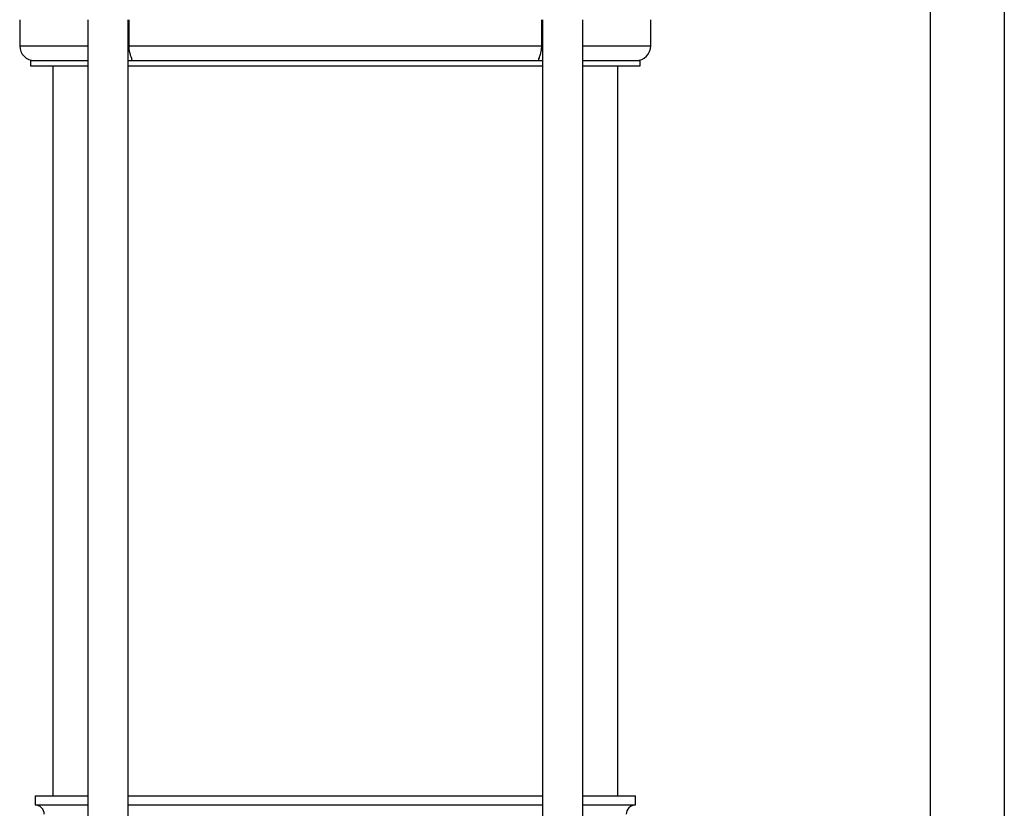
# Model space of a CAD drawing. Extents: x 0 to 16.5, y 0 to 11.7.
# Drawn here: x 3.6 to 4.7, y 6.7 to 7.6 of the extents above; entities that cross this region are included whole.
import ezdxf

# ---------------------------------------------------------------- set-up
doc = ezdxf.new("R2010")
doc.units = 0
doc.linetypes.add('SLD-SOLID', pattern=[0])
doc.layers.get('0').update_dxf_attribs({"linetype": 'CONTINUOUS'})

msp = doc.modelspace()

# ---------------------------------------------------------------- linework, layer by layer
at = {"color": 7, "linetype": 'SLD-SOLID'}
for p, q in [((4.606, 8.146), (4.606, 6.1668)), ((4.6847, 8.146), (4.6847, 6.1668)), ((3.6418, 7.5518), (3.6418, 7.5242)), ((3.714, 7.5518), (3.714, 6.3223)), ((3.7565, 6.3223), (3.7565, 7.5518)), ((3.7577, 7.5242), (3.7577, 7.5518)), ((4.1944, 7.5518), (4.1944, 7.5242)), ((4.1956, 7.5518), (4.1956, 6.3223)), ((4.2381, 6.3223), (4.2381, 7.5518)), ((4.3103, 7.5242), (4.3103, 7.5518)), ((3.6418, 7.5242), (3.714, 7.5242)), ((3.7577, 7.5242), (4.1944, 7.5242)), ((4.2381, 7.5242), (4.3103, 7.5242)), ((3.6532, 7.5085), (3.6532, 7.503)), ((3.6532, 7.5085), (3.714, 7.5085)), ((3.6532, 7.503), (3.714, 7.503)), ((3.6768, 7.503), (3.6768, 6.7298)), ((3.7565, 7.5085), (3.976, 7.5085)), ((3.7565, 7.503), (3.976, 7.503)), ((3.976, 7.5085), (4.1956, 7.5085)), ((3.976, 7.503), (4.1956, 7.503)), ((4.1915, 7.5086), (4.1922, 7.5085)), ((4.2381, 7.5085), (4.2989, 7.5085)), ((4.2381, 7.503), (4.2989, 7.503)), ((4.2752, 6.7298), (4.2752, 7.503)), ((4.2989, 7.503), (4.2989, 7.5085)), ((3.658, 6.7298), (3.658, 6.72)), ((3.658, 6.7298), (3.714, 6.7298)), ((3.7565, 6.7298), (4.1956, 6.7298)), ((4.2381, 6.7298), (4.2941, 6.7298)), ((4.2941, 6.72), (4.2941, 6.7298)), ((3.658, 6.72), (3.714, 6.72)), ((3.7565, 6.72), (4.1956, 6.72)), ((4.2381, 6.72), (4.2941, 6.72))]:
    msp.add_line(p, q, dxfattribs=at)
for centre, radius, start, end in [((3.6575, 7.5242), 0.0157, 180, 270), ((4.2945, 7.5242), 0.0157, 270, 0), ((3.658, 6.7101), 0.00984, 0, 90), ((4.2941, 6.7101), 0.00984, 90, 180)]:
    msp.add_arc(centre, radius, start, end, dxfattribs=at)
for points, knots in [([(3.7599, 7.5085), (3.7601, 7.5085), (3.7608, 7.5086), (3.7609, 7.5094), (3.76, 7.5119), (3.7587, 7.5158), (3.7578, 7.5201), (3.7577, 7.523), (3.7577, 7.5242)], [0, 0, 0, 0, 0.1129546, 0.3157727, 0.519997, 0.6954639, 0.8659297, 1, 1, 1, 1]), ([(4.1944, 7.5242), (4.1943, 7.5225), (4.1941, 7.5191), (4.193, 7.5146), (4.1919, 7.5113), (4.1912, 7.5096), (4.1913, 7.5093), (4.1913, 7.5092)], [0, 0, 0, 0, 0.239013, 0.478249, 0.711916, 0.93693, 1, 1, 1, 1])]:
    msp.add_open_spline(points, degree=3, knots=knots, dxfattribs=at)

doc.saveas('drawing.dxf')
